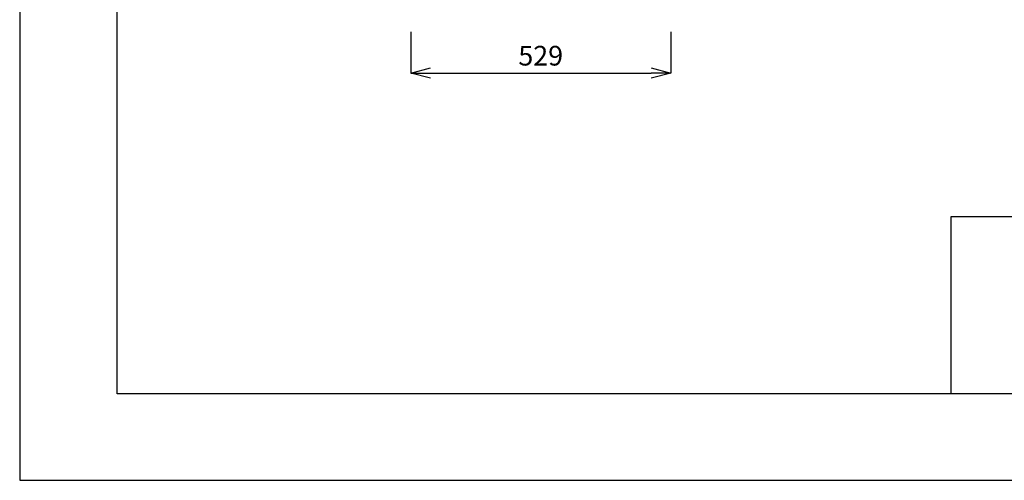
# Model space of a CAD drawing. Units: millimetres. Extents: x 0 to 5940, y 0 to 4200.
# Drawn here: x 0 to 2001, y 0 to 936 of the extents above; entities that cross this region are included whole.
import ezdxf

# ---------------------------------------------------------------- set-up
doc = ezdxf.new("R2010")
doc.units = ezdxf.units.MM
doc.header["$LTSCALE"] = 5
doc.layers.add('図面枠', color=6, linetype='Continuous', lineweight=25)
doc.layers.add('寸法線', color=3, linetype='Continuous', lineweight=15)
doc.styles.add('japanese', font='romans.shx', dxfattribs={"bigfont": 'bigfont.shx'})
doc.dimstyles.new('KIHON', dxfattribs={"dimscale": 10, "dimtxt": 4, "dimasz": 4, "dimexe": 0, "dimexo": 2, "dimgap": 1, "dimtad": 1, "dimdec": 0, "dimdsep": 46, "dimtxsty": 'japanese', "dimblk": 'OPEN30', "dimcen": 2.5, "dimadec": 0, "dimazin": 0, "dimtfac": 1, "dimtdec": 0, "dimtmove": 0, "dimatfit": 0, "dimfxl": 1, "dimarcsym": 0})

# ---------------------------------------------------------------- blocks, each defined once
blk = doc.blocks.new('_Open30')
at = {"color": 0, "linetype": 'ByBlock', "lineweight": -2}
for p, q in [((-1, 0.268), (0, 0)), ((0, 0), (-1, -0.268)), ((0, 0), (-1, 0))]:
    blk.add_line(p, q, dxfattribs=at)
blk = doc.blocks.new('*D53')
at = {"layer": 'Defpoints', "color": 0, "transparency": 16777216}
for p in [(794.7, 931.1), (1323.4, 931.1), (1323.4, 827.3)]:
    blk.add_point(p, dxfattribs=at)
at = {"layer": '寸法線', "color": 0, "lineweight": -2, "transparency": 16777216}
for p, q in [((794.7, 911.1), (794.7, 827.3)), ((1323.4, 911.1), (1323.4, 827.3)), ((834.7, 827.3), (1283.4, 827.3))]:
    blk.add_line(p, q, dxfattribs=at)
at = {"layer": '寸法線', "color": 0, "lineweight": -2, "transparency": 16777216, "xscale": 40, "yscale": 40, "zscale": 40, "rotation": 180}
blk.add_blockref('_Open30', (794.7, 827.3), dxfattribs=at)
at = {"layer": '寸法線', "color": 0, "lineweight": -2, "transparency": 16777216, "xscale": 40, "yscale": 40, "zscale": 40}
blk.add_blockref('_Open30', (1323.4, 827.3), dxfattribs=at)
at = {"layer": '寸法線', "color": 0, "transparency": 16777216, "insert": (1059, 857.3), "char_height": 40, "attachment_point": 5, "style": 'japanese'}
blk.add_mtext('529', dxfattribs=at)

msp = doc.modelspace()

# ---------------------------------------------------------------- linework, layer by layer
at = {"layer": 'Defpoints', "linetype": 'Continuous'}
msp.add_lwpolyline([(0, 0), (5940, 0), (5940, 4200), (0, 4200)], close=True, dxfattribs=at)
at = {"layer": '図面枠', "linetype": 'Continuous'}
for p, q in [((198.4, 175.5), (198.4, 4024.5)), ((5741.6, 535.5), (1892.7, 535.5)), ((1892.7, 535.5), (1892.7, 175.5)), ((5741.6, 175.5), (198.4, 175.5))]:
    msp.add_line(p, q, dxfattribs=at)

# ---------------------------------------------------------------- dimensions: what is measured, and where the dimension line sits
at = {"layer": '寸法線'}
dim = msp.add_linear_dim(base=(1323.4, 827.3), p1=(794.7, 931.1), p2=(1323.4, 931.1), dimstyle='KIHON', dxfattribs=at)
dim.commit()
dim.dimension.update_dxf_attribs({"geometry": '*D53', "text_midpoint": (1059, 857.3)})

doc.saveas('drawing.dxf')
